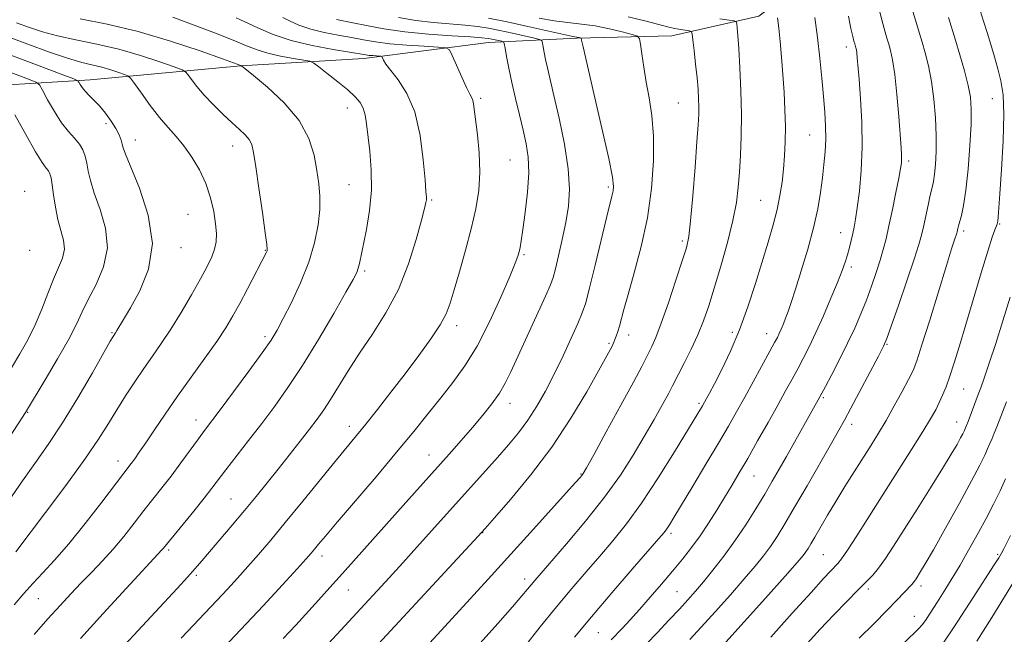
# Model space of a CAD drawing. Extents: x 2194800 to 2197700, y 324800 to 327700.
# Drawn here: x 2197101 to 2197342, y 326283 to 326434 of the extents above; entities that cross this region are included whole.
import ezdxf

# ---------------------------------------------------------------- set-up
doc = ezdxf.new("R2010")
doc.units = 0
doc.header["$MEASUREMENT"] = 0
for name, color, linetype, lineweight in [('DTM HARD BREAKLINE', 7, 'Continuous', 0), ('DTM SPOT ELEVATION', 2, 'Continuous', 13), ('INDEX CONTOUR', 41, 'Continuous', 13), ('INTERMEDIATE CONTOUR', 44, 'Continuous', 0)]:
    doc.layers.add(name, color=color, linetype=linetype, lineweight=lineweight)

msp = doc.modelspace()

# ---------------------------------------------------------------- linework, layer by layer
at = {"layer": 'DTM HARD BREAKLINE'}
msp.add_polyline3d([(2197317.47, 326469.75, 1010.09), (2197307.59, 326455.89, 1013.57), (2197297.34, 326446.7, 1017.19), (2197281.55, 326434.6, 1021), (2197260.34, 326429.75, 1024.89), (2197237.07, 326429.16, 1028.15), (2197215.48, 326428.12, 1032.82), (2197184.97, 326424.22, 1036.53), (2197154.91, 326422.43, 1040.02), (2197118.07, 326419.02, 1045.38), (2197083.35, 326416.86, 1052.58)], dxfattribs=at)
at = {"layer": 'DTM SPOT ELEVATION'}
for p in [(2197302.95, 326427.03, 1016.56), (2197213.54, 326414.42, 1033.73), (2197261.91, 326413.34, 1024.96), (2197338.67, 326414.37, 1008.86), (2197180.95, 326412.06, 1038.65), (2197121.88, 326408.29, 1046.52), (2197293.98, 326405.5, 1018.93), (2197129.06, 326404.3, 1045.31), (2197152.92, 326402.8, 1042.66), (2197220.7, 326399.33, 1033.05), (2197318.2, 326399.09, 1013.65), (2197102.06, 326391.67, 1051.52), (2197181.31, 326393.36, 1039.02), (2197244.78, 326392.76, 1028.28), (2197201.57, 326389.54, 1035.81), (2197282.02, 326389.46, 1020.97), (2197141.97, 326386.08, 1045.16), (2197301.6, 326381.55, 1016.72), (2197331.69, 326381.98, 1009.63), (2197340.46, 326383.73, 1007.89), (2197262.91, 326379.52, 1024.31), (2197103.26, 326377.26, 1051.61), (2197140.26, 326377.92, 1045.4), (2197160.91, 326377.3, 1042.08), (2197224.11, 326376.18, 1031.8), (2197185.17, 326372.19, 1037.73), (2197304.18, 326373.19, 1015.62), (2197207.67, 326358.84, 1033.51), (2197123.37, 326357.09, 1046.14), (2197160.84, 326356.16, 1040.37), (2197249.78, 326356.52, 1025.42), (2197275.12, 326357.2, 1020.44), (2197283.48, 326356.84, 1018.69), (2197244.92, 326354.51, 1026.23), (2197312.9, 326354.3, 1011.89), (2197331.69, 326343.3, 1007.08), (2197297.32, 326341.24, 1013.81), (2197220.74, 326339.83, 1029.39), (2197266.98, 326339.86, 1020.26), (2197102.79, 326337.64, 1047.9), (2197143.97, 326335.71, 1040.63), (2197181.45, 326334.17, 1034.55), (2197304.27, 326334.7, 1011.51), (2197329.95, 326335.24, 1006.74), (2197200.91, 326327.15, 1030.76), (2197124.83, 326325.69, 1042.62), (2197238.06, 326322.55, 1024.11), (2197280.43, 326322.03, 1015.14), (2197152.46, 326316.44, 1036.93), (2197214.01, 326308.18, 1025.96), (2197260.12, 326307.98, 1017.65), (2197137.28, 326303.93, 1037.72), (2197174.75, 326302.49, 1031.49), (2197297.38, 326302.82, 1009.01), (2197340.02, 326302.91, 1000.23), (2197144.03, 326297.71, 1035.72), (2197224.35, 326296.81, 1022.51), (2197321.26, 326295.14, 1003.56), (2197181.22, 326294.13, 1029.17), (2197261.54, 326293.7, 1014.96), (2197308.35, 326294.42, 1005.58), (2197105.34, 326292.06, 1041.11), (2197319.65, 326287.67, 1002.71), (2197242.31, 326283.67, 1017.02)]:
    msp.add_point(p, dxfattribs=at)
at = {"layer": 'INDEX CONTOUR', "flags": 128}
for points, elevation in [([(2197104.364, 326283.232), (2197107.714, 326287.051), (2197110.675, 326290.356), (2197113.338, 326293.244), (2197115.877, 326295.912), (2197118.438, 326298.542), (2197121.033, 326301.251), (2197123.646, 326304.144), (2197126.249, 326307.27), (2197128.786, 326310.478), (2197131.191, 326313.561), (2197135.6079, 326319.133), (2197137.852, 326322.035), (2197140.229, 326325.227), (2197144.511, 326331.116), (2197146.034, 326333.18), (2197149.83, 326338.232), (2197153.1291, 326342.653), (2197156.856, 326347.689), (2197160.117, 326352.168), (2197162.286, 326355.287), (2197163.779, 326357.728), (2197165.277, 326360.541), (2197167.271, 326364.503), (2197169.499, 326369.3), (2197171.511, 326374.342), (2197172.949, 326379.1219), (2197173.8171, 326383.4639), (2197174.214, 326387.271), (2197174.233, 326390.531), (2197173.964, 326393.569), (2197173.493, 326396.794), (2197172.81, 326400.515), (2197171.53, 326404.643), (2197169.168, 326408.9921), (2197165.51, 326413.3209), (2197161.402, 326417.1839), (2197157.959, 326420.0831), (2197155.038, 326422.447), (2197154.862, 326422.5031), (2197150.404, 326424.107), (2197144.919, 326426.048), (2197137.702, 326428.451), (2197129.791, 326430.785), (2197122.169, 326432.62), (2197115.599, 326433.92)], 1040), ([(2197165.284, 326282.277), (2197168.329, 326285.569), (2197173.926, 326291.681), (2197176.694, 326294.7259), (2197179.775, 326298.152), (2197195.257, 326315.537), (2197205.821, 326327.347), (2197208.819, 326330.743), (2197211.572, 326333.921), (2197214.083, 326336.914), (2197216.2909, 326339.712), (2197218.121, 326342.299), (2197219.571, 326344.756), (2197220.957, 326347.569), (2197229.381, 326366.062), (2197230.594, 326368.817), (2197231.265, 326370.653), (2197231.821, 326372.728), (2197232.588, 326375.907), (2197233.494, 326379.885), (2197234.361, 326384.066), (2197235.017, 326388.049), (2197235.286, 326392.224), (2197234.993, 326397.179), (2197234.056, 326403.225), (2197232.762, 326409.574), (2197231.487, 326415.165), (2197229.874, 326421.953), (2197229.414, 326423.956), (2197229.066, 326425.643), (2197228.81, 326427.024), (2197228.642, 326428.002), (2197228.486, 326428.542), (2197227.978, 326428.843), (2197226.682, 326429.163), (2197221.323, 326430.3629), (2197218.228, 326431.033), (2197215.452, 326431.592), (2197212.756, 326432.0361), (2197209.7401, 326432.392), (2197202.02, 326433.037), (2197197.7069, 326433.519), (2197193.463, 326434.196)], 1030), ([(2197224.261, 326280.252), (2197228.135, 326285.1), (2197232.102, 326289.999), (2197235.84, 326294.483), (2197239.337, 326298.571), (2197242.659, 326302.4), (2197245.8961, 326306.171), (2197249.242, 326310.334), (2197252.917, 326315.397), (2197256.993, 326321.578), (2197260.959, 326327.918), (2197267.808, 326339.221), (2197268.791, 326340.995), (2197269.512, 326342.341), (2197270.7121, 326344.619), (2197272.499, 326348.086), (2197274.653, 326352.568), (2197276.874, 326357.782), (2197278.915, 326363.427), (2197280.744, 326369.133), (2197283.83, 326379.274), (2197285.067, 326383.461), (2197286.051, 326387.215), (2197286.7609, 326390.671), (2197287.253, 326393.945), (2197287.601, 326397.149), (2197287.861, 326400.397), (2197288.026, 326403.815), (2197288.0699, 326407.532), (2197287.977, 326411.623), (2197287.769, 326415.951), (2197287.48, 326420.326), (2197287.1411, 326424.549), (2197286.787, 326428.4), (2197286.455, 326431.65), (2197286.174, 326434.123)], 1020), ([(2197272.814, 326280.581), (2197283.182, 326292.1371), (2197288.021, 326297.555), (2197290.974, 326300.897), (2197292.4121, 326302.589), (2197293.084, 326303.478), (2197293.638, 326304.311), (2197294.325, 326305.4339), (2197295.2979, 326307.0911), (2197298.406, 326312.423), (2197300.429, 326315.814), (2197302.651, 326319.4429), (2197304.923, 326323.086), (2197309.02, 326329.577), (2197310.842, 326332.519), (2197312.709, 326335.663), (2197314.7091, 326339.19), (2197316.638, 326342.708), (2197318.219, 326345.678), (2197319.299, 326347.867), (2197320.2291, 326350.251), (2197321.484, 326354.111), (2197323.373, 326360.214), (2197327.455, 326373.5349), (2197328.722, 326377.597), (2197329.427, 326379.791), (2197329.973, 326381.446), (2197330.079, 326381.816), (2197330.249, 326382.569), (2197330.416, 326383.237), (2197331.141, 326385.793), (2197331.678, 326388.218), (2197332.245, 326391.952), (2197332.773, 326397.153), (2197333.204, 326402.92), (2197333.48, 326408.089), (2197333.543, 326411.838), (2197333.331, 326414.716), (2197332.78, 326417.6149), (2197331.874, 326421.18), (2197330.775, 326425.067), (2197329.688, 326428.683), (2197327.954, 326434.212)], 1010), ([(2197096.807, 326345.067), (2197100.864, 326351.936), (2197102.777, 326355.3659), (2197104.567, 326358.993), (2197106.197, 326362.874), (2197107.685, 326366.731), (2197109.066, 326370.2019), (2197110.329, 326373.031), (2197111.294, 326375.385), (2197111.74, 326377.536), (2197111.535, 326379.732), (2197110.902, 326382.118), (2197110.156, 326384.812), (2197109.552, 326387.838), (2197109.104, 326390.829), (2197108.769, 326393.323), (2197108.495, 326394.987), (2197108.21, 326396.004), (2197107.8391, 326396.682), (2197107.275, 326397.391), (2197106.298, 326398.729), (2197104.662, 326401.353), (2197102.272, 326405.583), (2197099.657, 326410.396)], 1050), ([(2197326.834, 326281.398), (2197329.224, 326284.87), (2197334.157, 326292.579), (2197338.994, 326300.049), (2197340.263, 326302.035), (2197340.934, 326303.171), (2197341.467, 326304.215), (2197343.102, 326307.521)], 1000)]:
    msp.add_lwpolyline(points, dxfattribs=dict(at, elevation=elevation))
at = {"layer": 'INTERMEDIATE CONTOUR', "flags": 128}
for points, elevation in [([(2197254.052, 326280.879), (2197256.777, 326283.732), (2197259.592, 326286.727), (2197262.154, 326289.485), (2197264.235, 326291.76), (2197266.076, 326293.84), (2197268.034, 326296.149), (2197270.374, 326299.0171), (2197273.0011, 326302.394), (2197275.725, 326306.138), (2197278.373, 326310.088), (2197280.836, 326313.999), (2197283.018, 326317.607), (2197284.876, 326320.753), (2197286.582, 326323.704), (2197288.36, 326326.832), (2197296.528, 326341.392), (2197297.887, 326343.946), (2197299.422, 326346.862), (2197301.344, 326350.587), (2197303.3049, 326354.531), (2197305.0289, 326358.226), (2197306.524, 326361.7), (2197307.877, 326365.1), (2197309.145, 326368.519), (2197310.294, 326371.825), (2197311.265, 326374.8279), (2197312.033, 326377.455), (2197312.7041, 326380.094), (2197313.417, 326383.253), (2197314.2621, 326387.216), (2197315.121, 326391.383), (2197315.828, 326394.932), (2197316.258, 326397.262), (2197316.456, 326398.652), (2197316.509, 326399.6), (2197316.485, 326400.626), (2197316.374, 326402.336), (2197315.7879, 326410.009), (2197315.33, 326415.397), (2197314.821, 326420.319), (2197314.306, 326423.848), (2197313.817, 326426.1519), (2197313.3839, 326427.6751), (2197312.999, 326428.923), (2197312.495, 326430.647), (2197311.669, 326433.659), (2197310.41, 326438.407)], 1014), ([(2197198.345, 326278.238), (2197207.452, 326288.114), (2197215.39, 326296.807), (2197225.684, 326308.142), (2197236.766, 326320.417), (2197237.855, 326321.648), (2197238.291, 326322.172), (2197238.628, 326322.667), (2197239.413, 326324.039), (2197241.1899, 326327.253), (2197244.247, 326332.813), (2197247.849, 326339.389), (2197251.007, 326345.1879), (2197252.98, 326348.875), (2197254.039, 326350.92), (2197255.427, 326353.721), (2197256.399, 326355.935), (2197257.737, 326359.42), (2197259.479, 326364.409), (2197261.32, 326369.922), (2197262.874, 326374.681), (2197263.861, 326377.882), (2197264.444, 326380.633), (2197264.8949, 326384.516), (2197265.424, 326390.56), (2197265.979, 326397.576), (2197266.449, 326403.819), (2197266.745, 326407.987), (2197266.885, 326410.547), (2197266.914, 326412.409), (2197266.864, 326414.357), (2197266.726, 326416.666), (2197266.482, 326419.488), (2197266.131, 326422.834), (2197265.752, 326426.164), (2197265.439, 326428.799), (2197265.245, 326430.252), (2197265.04, 326430.807), (2197264.6459, 326430.938), (2197263.018, 326431.183), (2197262.017, 326431.354), (2197260.986, 326431.563), (2197259.582, 326431.9), (2197254.003, 326433.3611), (2197249.6439, 326434.3731)], 1024), ([(2197245.508, 326281.924), (2197248.191, 326284.759), (2197250.097, 326286.823), (2197252.395, 326289.371), (2197255.034, 326292.365), (2197257.815, 326295.581), (2197260.505, 326298.7521), (2197262.929, 326301.688), (2197265.136, 326304.507), (2197267.234, 326307.403), (2197269.3041, 326310.508), (2197271.317, 326313.705), (2197273.2151, 326316.814), (2197274.987, 326319.749), (2197276.8, 326322.799), (2197278.862, 326326.348), (2197281.296, 326330.615), (2197283.86, 326335.163), (2197286.226, 326339.392), (2197288.147, 326342.853), (2197289.712, 326345.706), (2197291.095, 326348.262), (2197292.457, 326350.826), (2197293.904, 326353.687), (2197295.533, 326357.125), (2197297.378, 326361.263), (2197299.2279, 326365.589), (2197300.813, 326369.43), (2197301.934, 326372.293), (2197302.687, 326374.406), (2197303.2381, 326376.179), (2197303.726, 326377.937), (2197304.172, 326379.687), (2197304.567, 326381.353), (2197304.915, 326382.954), (2197305.265, 326384.901), (2197305.675, 326387.699), (2197306.168, 326391.714), (2197306.614, 326396.761), (2197306.843, 326402.515), (2197306.745, 326408.588), (2197306.434, 326414.351), (2197306.084, 326419.111), (2197305.667, 326424.368), (2197305.547, 326425.562), (2197305.434, 326426.3339), (2197305.327, 326426.838), (2197305.038, 326427.821), (2197304.857, 326428.48), (2197304.5631, 326429.621), (2197304.123, 326431.537), (2197303.5031, 326434.542)], 1016), ([(2197264.736, 326282.03), (2197267.484, 326285.033), (2197270.92, 326288.837), (2197274.629, 326292.988), (2197278.027, 326296.852), (2197280.674, 326299.957), (2197282.706, 326302.492), (2197284.404, 326304.808), (2197286.0489, 326307.275), (2197287.928, 326310.322), (2197290.331, 326314.393), (2197293.39, 326319.667), (2197299.352, 326330.04), (2197301.176, 326333.244), (2197302.537, 326335.697), (2197304.106, 326338.617), (2197310.855, 326351.386), (2197312.081, 326353.78), (2197312.904, 326355.718), (2197313.967, 326358.712), (2197315.711, 326363.756), (2197317.771, 326369.76), (2197319.583, 326375.117), (2197320.726, 326378.653), (2197321.374, 326380.94), (2197321.845, 326382.986), (2197322.9811, 326388.324), (2197323.526, 326390.799), (2197323.953, 326392.609), (2197324.281, 326394.116), (2197324.549, 326395.863), (2197324.782, 326398.293), (2197324.935, 326401.448), (2197324.948, 326405.273), (2197324.769, 326409.651), (2197324.393, 326414.229), (2197323.829, 326418.594), (2197323.098, 326422.403), (2197322.297, 326425.596), (2197321.536, 326428.179), (2197320.879, 326430.288), (2197320.192, 326432.555), (2197319.289, 326435.739)], 1012), ([(2197284.525, 326282.573), (2197289.769, 326288.454), (2197294.346, 326293.558), (2197297.41, 326296.935), (2197299.196, 326298.855), (2197300.945, 326300.655), (2197301.825, 326301.76), (2197303.267, 326303.861), (2197305.569, 326307.419), (2197318.943, 326328.511), (2197321.703, 326332.921), (2197323.602, 326336.059), (2197324.8389, 326338.255), (2197325.729, 326340.019), (2197326.544, 326341.81), (2197327.385, 326343.888), (2197328.309, 326346.4621), (2197329.377, 326349.737), (2197330.657, 326353.9), (2197332.221, 326359.131), (2197335.964, 326371.748), (2197337.577, 326377.053), (2197338.675, 326380.449), (2197339.328, 326382.269), (2197339.885, 326383.6299), (2197339.988, 326384.008), (2197340.05, 326384.486), (2197340.124, 326385.364), (2197340.542, 326391.074), (2197340.961, 326397.034), (2197341.361, 326404.026), (2197341.5329, 326410.499), (2197341.322, 326415.288), (2197340.792, 326418.762), (2197340.0579, 326421.673), (2197339.224, 326424.6259), (2197338.336, 326427.641), (2197337.428, 326430.5931), (2197336.535, 326433.371), (2197335.701, 326435.92)], 1008), ([(2197099.873, 326303.521), (2197107.124, 326313.091), (2197112.094, 326319.7401), (2197116.733, 326326.128), (2197120.119, 326331.09), (2197122.537, 326334.917), (2197124.578, 326338.267), (2197126.716, 326341.6569), (2197128.951, 326345.061), (2197131.168, 326348.315), (2197133.294, 326351.344), (2197135.434, 326354.428), (2197137.738, 326357.938), (2197140.278, 326362.081), (2197142.815, 326366.408), (2197145.031, 326370.31), (2197146.6801, 326373.331), (2197147.799, 326375.636), (2197148.494, 326377.5451), (2197148.859, 326379.367), (2197148.933, 326381.358), (2197148.739, 326383.765), (2197148.285, 326386.747), (2197147.517, 326390.12), (2197146.36, 326393.614), (2197144.786, 326396.984), (2197142.934, 326400.088), (2197140.989, 326402.81), (2197139.081, 326405.117), (2197137.14, 326407.308), (2197135.0431, 326409.769), (2197132.751, 326412.714), (2197130.565, 326415.683), (2197128.873, 326418.047), (2197127.905, 326419.364), (2197127.277, 326419.946), (2197126.453, 326420.293), (2197125.024, 326420.797), (2197123.102, 326421.431), (2197120.928, 326422.059), (2197115.97, 326423.26), (2197112.543, 326424.252), (2197108.094, 326425.759), (2197102.777, 326427.69), (2197090.662, 326432.169)], 1044), ([(2197099.466, 326290.534), (2197101.801, 326293.273), (2197104.0269, 326295.745), (2197106.478, 326298.3399), (2197109.3489, 326301.442), (2197112.8, 326305.4339), (2197116.8419, 326310.453), (2197120.885, 326315.665), (2197128.094, 326325.079), (2197128.931, 326326.226), (2197130.07, 326327.849), (2197131.644, 326330.159), (2197133.751, 326333.3019), (2197136.36, 326337.1621), (2197139.407, 326341.556), (2197142.77, 326346.262), (2197146.103, 326350.885), (2197149.006, 326354.988), (2197151.208, 326358.299), (2197152.959, 326361.207), (2197154.641, 326364.263), (2197156.517, 326367.8141), (2197161.15, 326376.814), (2197161.296, 326377.142), (2197161.346, 326377.5), (2197161.241, 326378.675), (2197160.866, 326381.529), (2197160.165, 326386.514), (2197159.312, 326392.446), (2197158.541, 326397.733), (2197158.008, 326401.174), (2197157.552, 326403.129), (2197156.936, 326404.349), (2197155.959, 326405.487), (2197154.567, 326406.8051), (2197152.74, 326408.466), (2197150.515, 326410.563), (2197148.147, 326412.908), (2197145.943, 326415.242), (2197144.158, 326417.333), (2197142.8331, 326419.04), (2197141.957, 326420.2491), (2197141.395, 326420.933), (2197140.526, 326421.423), (2197138.602, 326422.138), (2197135.103, 326423.373), (2197130.394, 326424.924), (2197125.069, 326426.462), (2197119.672, 326427.733), (2197114.568, 326428.787), (2197110.0771, 326429.749), (2197106.392, 326430.729), (2197103.193, 326431.778), (2197100.032, 326432.932)], 1042), ([(2197115.693, 326282.318), (2197121.254, 326288.428), (2197126.846, 326294.508), (2197135.606, 326303.956), (2197135.987, 326304.415), (2197143.3659, 326313.464), (2197145.938, 326316.651), (2197147.831, 326319.061), (2197151.244, 326323.546), (2197156.78, 326330.714), (2197159.995, 326334.899), (2197163.171, 326339.124), (2197166.4259, 326343.698), (2197169.966, 326349.069), (2197173.856, 326355.407), (2197177.61, 326361.782), (2197180.604, 326366.986), (2197182.392, 326370.16), (2197183.246, 326371.829), (2197183.617, 326372.867), (2197183.899, 326374.055), (2197185.59, 326382.355), (2197186.366, 326387.004), (2197186.837, 326392.019), (2197186.795, 326396.971), (2197186.411, 326401.522), (2197185.597, 326408.256), (2197185.2721, 326410.391), (2197184.812, 326412.03), (2197184.058, 326413.4361), (2197182.855, 326414.847), (2197181.049, 326416.499), (2197178.616, 326418.511), (2197176.046, 326420.554), (2197173.954, 326422.186), (2197172.723, 326423.098), (2197171.783, 326423.51), (2197170.329, 326423.776), (2197167.802, 326424.183), (2197164.636, 326424.759), (2197161.513, 326425.469), (2197158.883, 326426.2991), (2197156.281, 326427.337), (2197153.013, 326428.696), (2197148.683, 326430.403), (2197144.099, 326432.154), (2197138.266, 326434.354)], 1038), ([(2197120.051, 326273.828), (2197136.107, 326291.067), (2197139.306, 326294.526), (2197141.866, 326297.325), (2197143.735, 326299.4161), (2197145.336, 326301.265), (2197152.7489, 326309.971), (2197155.809, 326313.605), (2197158.647, 326317.038), (2197161.325, 326320.339), (2197163.989, 326323.677), (2197166.725, 326327.145), (2197169.368, 326330.527), (2197171.692, 326333.528), (2197173.555, 326335.984), (2197175.166, 326338.2409), (2197176.82, 326340.773), (2197181.106, 326347.761), (2197183.882, 326352.0651), (2197187.078, 326356.778), (2197190.391, 326361.959), (2197193.4451, 326367.7), (2197195.9321, 326373.925), (2197197.808, 326379.878), (2197199.092, 326384.629), (2197199.831, 326387.52), (2197200.168, 326388.967), (2197200.27, 326389.656), (2197200.272, 326390.29), (2197200.172, 326391.6531), (2197199.939, 326394.547), (2197199.5139, 326399.43), (2197198.739, 326405.3781), (2197197.43, 326411.123), (2197195.521, 326415.647), (2197193.396, 326418.945), (2197191.557, 326421.2609), (2197190.384, 326422.827), (2197189.774, 326423.813), (2197189.36, 326424.659), (2197189.171, 326424.771), (2197188.774, 326424.805), (2197188.066, 326424.842), (2197187.1781, 326424.899), (2197186.301, 326424.973), (2197185.477, 326425.082), (2197177.489, 326426.394), (2197172.372, 326427.361), (2197167.207, 326428.609), (2197162.768, 326430.092), (2197159.223, 326431.594), (2197156.586, 326432.853), (2197154.835, 326433.675), (2197153.789, 326434.128)], 1036), ([(2197140.27, 326282.344), (2197149.064, 326291.595), (2197151.616, 326294.329), (2197154.118, 326297.064), (2197156.63, 326299.874), (2197159.25, 326302.873), (2197162.208, 326306.351), (2197165.771, 326310.639), (2197170.04, 326315.859), (2197178.287, 326325.997), (2197183.205, 326331.965), (2197185.443, 326334.716), (2197188.293, 326338.298), (2197191.615, 326342.542), (2197195.099, 326347.068), (2197198.447, 326351.513), (2197201.386, 326355.589), (2197203.653, 326359.026), (2197205.104, 326361.731), (2197206.081, 326364.315), (2197207.047, 326367.57), (2197208.344, 326372.037), (2197209.83, 326377.267), (2197211.244, 326382.563), (2197212.358, 326387.397), (2197213.084, 326391.912), (2197213.365, 326396.424), (2197213.195, 326401.099), (2197212.762, 326405.532), (2197211.805, 326413.082), (2197211.6301, 326413.953), (2197211.368, 326414.613), (2197210.903, 326415.51), (2197210.111, 326417.105), (2197208.947, 326419.648), (2197207.6681, 326422.537), (2197206.611, 326424.96), (2197205.925, 326426.316), (2197205.022, 326426.8479), (2197203.1279, 326427.013), (2197199.748, 326427.191), (2197195.511, 326427.459), (2197191.324, 326427.816), (2197187.867, 326428.26), (2197184.901, 326428.768), (2197181.957, 326429.3189), (2197178.694, 326429.901), (2197175.277, 326430.569), (2197171.9941, 326431.3909), (2197169.112, 326432.388), (2197166.788, 326433.395), (2197165.158, 326434.196)], 1034), ([(2197149.3009, 326278.565), (2197154.917, 326284.484), (2197160.3409, 326290.285), (2197165.079, 326295.416), (2197168.688, 326299.361), (2197170.895, 326301.798), (2197172.114, 326303.178), (2197172.926, 326304.146), (2197173.903, 326305.334), (2197175.572, 326307.333), (2197178.445, 326310.7211), (2197187.956, 326321.852), (2197193, 326327.833), (2197197.218, 326332.956), (2197200.718, 326337.305), (2197203.806, 326341.179), (2197206.755, 326344.913), (2197209.681, 326348.97), (2197212.664, 326353.847), (2197215.708, 326359.763), (2197218.512, 326365.832), (2197220.699, 326370.888), (2197222.011, 326374.085), (2197222.6541, 326375.844), (2197222.949, 326376.904), (2197223.179, 326377.968), (2197223.462, 326379.612), (2197223.874, 326382.378), (2197224.442, 326386.56), (2197224.9911, 326391.474), (2197225.296, 326396.19), (2197225.184, 326400.028), (2197224.701, 326403.315), (2197223.945, 326406.627), (2197223.017, 326410.388), (2197222.039, 326414.406), (2197221.137, 326418.331), (2197220.413, 326421.841), (2197219.881, 326424.714), (2197219.532, 326426.75), (2197219.328, 326427.847), (2197219.1231, 326428.281), (2197218.737, 326428.423), (2197216.279, 326428.967), (2197215.37, 326429.135), (2197213.872, 326429.3001), (2197211.057, 326429.5009), (2197206.4769, 326429.777), (2197200.806, 326430.171), (2197194.997, 326430.7269), (2197189.857, 326431.457), (2197185.597, 326432.241), (2197182.279, 326432.926), (2197178.259, 326433.737)], 1032), ([(2197173.396, 326277.883), (2197191.149, 326297.094), (2197194.502, 326300.772), (2197198.621, 326305.327), (2197207.492, 326315.204), (2197217.6321, 326326.59), (2197220.321, 326329.657), (2197222.797, 326332.641), (2197225.098, 326335.736), (2197227.271, 326339.11), (2197229.385, 326342.838), (2197231.519, 326346.971), (2197233.693, 326351.4521), (2197235.714, 326355.791), (2197237.334, 326359.39), (2197238.412, 326361.96), (2197239.235, 326364.441), (2197240.196, 326368.082), (2197241.561, 326373.651), (2197244.423, 326385.524), (2197245.733, 326390.821), (2197245.955, 326391.8351), (2197246.033, 326392.912), (2197245.763, 326395.149), (2197244.866, 326399.704), (2197243.209, 326407.141), (2197241.24, 326415.665), (2197238.596, 326427.031), (2197238.227, 326428.6871), (2197238.141, 326429.1501), (2197238.103, 326429.193), (2197237.625, 326429.321), (2197237.385, 326429.369), (2197237.045, 326429.426), (2197236.081, 326429.618), (2197233.854, 326430.0979), (2197225.072, 326432.045), (2197220, 326433.139), (2197215.481, 326434.0599)], 1028), ([(2197178.338, 326269.993), (2197212.919, 326307.282), (2197214.661, 326309.209), (2197216.969, 326311.823), (2197220.832, 326316.261), (2197225.774, 326322.233), (2197230.951, 326329.089), (2197235.63, 326336.156), (2197239.507, 326342.662), (2197242.389, 326347.809), (2197245.593, 326353.651), (2197245.898, 326354.25), (2197246.147, 326354.795), (2197246.403, 326355.429), (2197246.714, 326356.274), (2197247.077, 326357.36), (2197247.475, 326358.697), (2197248.579, 326362.806), (2197249.617, 326366.49), (2197251.129, 326371.7439), (2197252.831, 326378.18), (2197254.346, 326385.231), (2197255.367, 326392.362), (2197255.8599, 326399.15), (2197255.863, 326405.204), (2197255.44, 326410.258), (2197254.763, 326414.54), (2197254.035, 326418.405), (2197253.421, 326422.086), (2197252.959, 326425.316), (2197252.649, 326427.707), (2197252.417, 326429.022), (2197251.877, 326429.631), (2197250.567, 326430.055), (2197248.179, 326430.695), (2197245.029, 326431.465), (2197241.584, 326432.16), (2197238.216, 326432.636), (2197234.895, 326433.002), (2197231.4909, 326433.4281), (2197227.891, 326434.045)], 1026), ([(2197201.661, 326268.05), (2197217.739, 326285.983), (2197221.317, 326290.007), (2197223.642, 326292.68), (2197225.033, 326294.335), (2197225.925, 326295.426), (2197226.779, 326296.446), (2197234.516, 326305.411), (2197239.2169, 326311.0209), (2197243.846, 326316.864), (2197247.714, 326322.252), (2197250.877, 326327.148), (2197253.576, 326331.678), (2197255.987, 326335.895), (2197258.028, 326339.555), (2197259.549, 326342.339), (2197260.497, 326344.111), (2197263.428, 326349.802), (2197265.067, 326353.1), (2197266.684, 326356.604), (2197268.058, 326360.011), (2197269.318, 326363.656), (2197270.684, 326368.028), (2197272.286, 326373.405), (2197273.91, 326379.188), (2197275.256, 326384.567), (2197276.103, 326388.958), (2197276.568, 326392.709), (2197276.849, 326396.397), (2197277.098, 326400.512), (2197277.286, 326405.188), (2197277.338, 326410.4699), (2197277.209, 326416.265), (2197276.961, 326421.916), (2197276.685, 326426.628), (2197276.457, 326429.809), (2197276.29, 326431.679), (2197276.18, 326432.666), (2197276.056, 326433.159), (2197275.575, 326433.403), (2197274.324, 326433.608), (2197272.037, 326433.941)], 1022), ([(2197236.536, 326282.628), (2197240.664, 326287.612), (2197245.608, 326293.421), (2197250.613, 326299.215), (2197257.166, 326306.752), (2197258.3951, 326308.211), (2197259.047, 326309.085), (2197259.726, 326310.125), (2197260.821, 326311.907), (2197265.437, 326319.565), (2197268.663, 326324.95), (2197271.72, 326330.093), (2197274.146, 326334.249), (2197276.156, 326337.782), (2197278.133, 326341.333), (2197284.304, 326352.577), (2197285.448, 326354.6859), (2197286.112, 326355.955), (2197286.572, 326356.913), (2197287.053, 326357.998), (2197287.582, 326359.268), (2197288.1369, 326360.689), (2197288.724, 326362.3101), (2197289.469, 326364.506), (2197290.524, 326367.738), (2197291.9651, 326372.262), (2197293.553, 326377.526), (2197294.971, 326382.774), (2197295.9779, 326387.403), (2197296.644, 326391.423), (2197297.116, 326394.998), (2197297.508, 326398.283), (2197297.8009, 326401.403), (2197297.945, 326404.476), (2197297.904, 326407.631), (2197297.701, 326411.054), (2197297.376, 326414.942), (2197296.963, 326419.416), (2197296.475, 326424.299), (2197295.92, 326429.336), (2197295.32, 326434.231)], 1018), ([(2197095.283, 326311.958), (2197101.47, 326320.853), (2197104.535, 326325.138), (2197107.7721, 326329.728), (2197111.28, 326335.036), (2197115.047, 326341.208), (2197118.609, 326347.327), (2197122.978, 326354.9991), (2197123.659, 326356.168), (2197124.244, 326357.063), (2197124.596, 326357.641), (2197126.202, 326360.366), (2197127.871, 326363.174), (2197130.199, 326367.3161), (2197132.344, 326372.656), (2197133.257, 326378.966), (2197132.249, 326385.877), (2197130.098, 326392.469), (2197126.678, 326400.788), (2197126.136, 326402.347), (2197125.907, 326403.25), (2197125.627, 326404.246), (2197125.141, 326405.507), (2197124.344, 326407.064), (2197123.181, 326408.901), (2197121.783, 326410.825), (2197120.331, 326412.595), (2197118.983, 326414.031), (2197117.804, 326415.187), (2197116.839, 326416.175), (2197116.118, 326417.076), (2197115.62, 326417.8451), (2197115.309, 326418.405), (2197115.0189, 326418.756), (2197114.053, 326419.208), (2197111.585, 326420.149), (2197101.246, 326424.031), (2197095.0429, 326426.346)], 1046), ([(2197095.544, 326327.371), (2197102.248, 326337.575), (2197107.058, 326345.559), (2197110.082, 326350.686), (2197112.8129, 326355.528), (2197114.691, 326359.209), (2197116.076, 326362.175), (2197117.555, 326365.2), (2197119.488, 326368.8929), (2197121.322, 326373.195), (2197122.275, 326377.88), (2197121.826, 326382.695), (2197120.492, 326387.28), (2197119.051, 326391.248), (2197118.112, 326394.324), (2197117.595, 326396.673), (2197117.252, 326398.573), (2197116.86, 326400.264), (2197116.29, 326401.819), (2197115.443, 326403.277), (2197114.246, 326404.712), (2197112.758, 326406.361), (2197111.067, 326408.5), (2197109.289, 326411.251), (2197107.65, 326414.111), (2197106.403, 326416.42), (2197105.632, 326417.7299), (2197104.751, 326418.438), (2197103.003, 326419.149), (2197091.489, 326423.462)], 1048), ([(2197293.443, 326281.051), (2197296.626, 326284.524), (2197299.9239, 326288.037), (2197303.1, 326291.349), (2197305.817, 326294.114), (2197307.853, 326296.131), (2197309.432, 326297.761), (2197310.888, 326299.507), (2197312.528, 326301.816), (2197314.548, 326304.905), (2197320.271, 326313.9041), (2197323.593, 326319.15), (2197326.53, 326323.848), (2197328.662, 326327.355), (2197330.066, 326329.767), (2197330.946, 326331.3609), (2197331.488, 326332.395), (2197331.808, 326333.047), (2197332.1661, 326333.853), (2197332.394, 326334.412), (2197332.776, 326335.401), (2197335.267, 326341.987), (2197335.849, 326343.578), (2197336.688, 326345.979), (2197337.94, 326349.67), (2197339.518, 326354.457), (2197341.277, 326359.976), (2197343.062, 326365.795)], 1006), ([(2197306.134, 326282.322), (2197309.704, 326285.886), (2197312.984, 326289.197), (2197315.375, 326291.662), (2197319.024, 326295.519), (2197319.349, 326295.892), (2197319.674, 326296.333), (2197320.048, 326296.9), (2197321.1581, 326298.66), (2197322.289, 326300.5591), (2197324.264, 326303.993), (2197327.248, 326309.286), (2197330.638, 326315.381), (2197333.638, 326320.877), (2197335.6461, 326324.706), (2197336.828, 326327.12), (2197337.546, 326328.706), (2197338.108, 326329.98), (2197338.627, 326331.184), (2197339.163, 326332.491), (2197339.77, 326334.041), (2197342.121, 326340.1631)], 1004), ([(2197317.296, 326281.393), (2197320.602, 326284.649), (2197321.495, 326285.609), (2197322.338, 326286.715), (2197323.512, 326288.48), (2197325.266, 326291.222), (2197327.323, 326294.494), (2197329.272, 326297.658), (2197330.8221, 326300.26), (2197332.155, 326302.592), (2197335.288, 326308.2181), (2197337.169, 326311.67), (2197338.997, 326315.166), (2197340.594, 326318.43), (2197341.9479, 326321.37)], 1002), ([(2197334.906, 326281.586), (2197338.551, 326287.389), (2197344.773, 326297.549)], 998)]:
    msp.add_lwpolyline(points, dxfattribs=dict(at, elevation=elevation))

doc.saveas('drawing.dxf')
